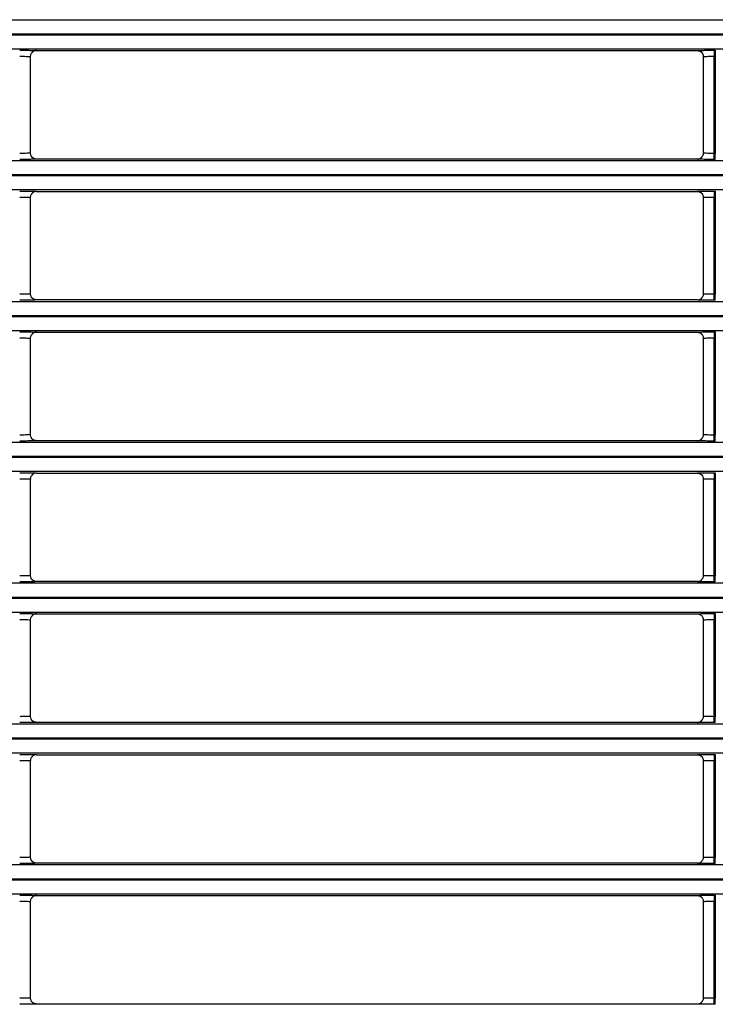
# Model space of a CAD drawing. Units: millimetres. Extents: x 0 to 3750, y 0 to 5000.
# Drawn here: x 1316 to 1374, y 3186 to 3268 of the extents above; entities that cross this region are included whole.
import ezdxf

# ---------------------------------------------------------------- set-up
doc = ezdxf.new("R2010")
doc.units = ezdxf.units.MM
doc.layers.add('Product', color=7, linetype='CONTINUOUS')

msp = doc.modelspace()

# ---------------------------------------------------------------- linework, layer by layer
at = {"layer": 'Product', "linetype": 'Continuous'}
for p, q in [((927.355, 3267.668), (1472.563, 3267.668)), ((1472.563, 3266.468), (927.355, 3266.468)), ((927.355, 3266.411), (1472.563, 3266.411)), ((1472.563, 3265.211), (927.355, 3265.211)), ((1316.908, 3256.546), (1316.908, 3264.594)), ((1317.408, 3265.093), (1372.51, 3265.093)), ((1373.009, 3264.594), (1373.009, 3256.546)), ((1373.909, 3265.118), (1373.909, 3264.618)), ((1373.909, 3265.118), (1374.008, 3265.118)), ((1373.909, 3256.522), (1373.909, 3264.618)), ((1373.909, 3264.618), (1374.008, 3264.618)), ((1374.008, 3265.118), (1374.008, 3264.618)), ((1374.008, 3264.618), (1374.008, 3256.522)), ((1374.008, 3256.522), (1373.909, 3256.522)), ((1373.909, 3256.022), (1373.909, 3256.522)), ((1374.008, 3256.022), (1374.008, 3256.522)), ((927.355, 3255.929), (1472.563, 3255.929)), ((1372.509, 3256.046), (1317.408, 3256.046)), ((1374.008, 3256.022), (1373.909, 3256.022)), ((1472.563, 3254.729), (927.355, 3254.729)), ((927.355, 3254.671), (1472.563, 3254.671)), ((1472.563, 3253.472), (927.355, 3253.472)), ((1317.408, 3253.354), (1372.51, 3253.354)), ((1373.909, 3253.379), (1373.909, 3252.879)), ((1373.909, 3253.379), (1374.008, 3253.379)), ((1374.008, 3253.379), (1374.008, 3252.879)), ((1316.908, 3244.807), (1316.908, 3252.854)), ((1373.009, 3252.854), (1373.009, 3244.807)), ((1373.909, 3244.782), (1373.909, 3252.879)), ((1373.909, 3252.879), (1374.008, 3252.879)), ((1374.008, 3252.879), (1374.008, 3244.782)), ((1374.008, 3244.782), (1373.909, 3244.782)), ((1373.909, 3244.283), (1373.909, 3244.782)), ((1374.008, 3244.283), (1374.008, 3244.782)), ((927.355, 3244.189), (1472.563, 3244.189)), ((1372.509, 3244.307), (1317.408, 3244.307)), ((1374.008, 3244.283), (1373.909, 3244.283)), ((1472.563, 3242.99), (927.355, 3242.99)), ((927.355, 3242.932), (1472.563, 3242.932)), ((1472.563, 3241.732), (927.355, 3241.732)), ((1317.408, 3241.615), (1372.51, 3241.615)), ((1373.909, 3241.639), (1373.909, 3241.139)), ((1373.909, 3241.639), (1374.008, 3241.639)), ((1374.008, 3241.639), (1374.008, 3241.139)), ((1316.908, 3233.068), (1316.908, 3241.115)), ((1373.009, 3241.115), (1373.009, 3233.068)), ((1373.909, 3233.043), (1373.909, 3241.139)), ((1373.909, 3241.139), (1374.008, 3241.139)), ((1374.008, 3241.139), (1374.008, 3233.043)), ((927.355, 3232.45), (1472.563, 3232.45)), ((1372.509, 3232.568), (1317.408, 3232.568)), ((1374.008, 3233.043), (1373.909, 3233.043)), ((1373.909, 3232.543), (1373.909, 3233.043)), ((1374.008, 3232.543), (1373.909, 3232.543)), ((1374.008, 3232.543), (1374.008, 3233.043)), ((1472.563, 3231.25), (927.355, 3231.25)), ((927.355, 3231.193), (1472.563, 3231.193)), ((1472.563, 3229.993), (927.355, 3229.993)), ((1316.908, 3221.328), (1316.908, 3229.376)), ((1317.408, 3229.875), (1372.51, 3229.875)), ((1373.009, 3229.376), (1373.009, 3221.328)), ((1373.909, 3229.9), (1373.909, 3229.4)), ((1373.909, 3229.9), (1374.008, 3229.9)), ((1373.909, 3221.304), (1373.909, 3229.4)), ((1373.909, 3229.4), (1374.008, 3229.4)), ((1374.008, 3229.9), (1374.008, 3229.4)), ((1374.008, 3229.4), (1374.008, 3221.304)), ((1374.008, 3221.304), (1373.909, 3221.304)), ((1373.909, 3220.804), (1373.909, 3221.304)), ((1374.008, 3220.804), (1374.008, 3221.304)), ((927.355, 3220.711), (1472.563, 3220.711)), ((1372.509, 3220.828), (1317.408, 3220.828)), ((1374.008, 3220.804), (1373.909, 3220.804)), ((1472.563, 3219.511), (927.355, 3219.511)), ((927.355, 3219.454), (1472.563, 3219.454)), ((1472.563, 3218.254), (927.355, 3218.254)), ((1316.908, 3209.589), (1316.908, 3217.636)), ((1317.408, 3218.136), (1372.51, 3218.136)), ((1373.009, 3217.636), (1373.009, 3209.589)), ((1373.909, 3218.161), (1373.909, 3217.661)), ((1373.909, 3218.161), (1374.008, 3218.161)), ((1373.909, 3209.565), (1373.909, 3217.661)), ((1373.909, 3217.661), (1374.008, 3217.661)), ((1374.008, 3218.161), (1374.008, 3217.661)), ((1374.008, 3217.661), (1374.008, 3209.565)), ((1374.008, 3209.565), (1373.909, 3209.565)), ((1373.909, 3209.065), (1373.909, 3209.565)), ((1374.008, 3209.065), (1374.008, 3209.565)), ((927.355, 3208.972), (1472.563, 3208.972)), ((1372.509, 3209.089), (1317.408, 3209.089)), ((1374.008, 3209.065), (1373.909, 3209.065)), ((1472.563, 3207.772), (927.355, 3207.772)), ((927.355, 3207.714), (1472.563, 3207.714)), ((1472.563, 3206.514), (927.355, 3206.514)), ((1317.408, 3206.397), (1372.51, 3206.397)), ((1373.909, 3206.421), (1373.909, 3205.921)), ((1373.909, 3206.421), (1374.008, 3206.421)), ((1374.008, 3206.421), (1374.008, 3205.921)), ((1316.908, 3197.85), (1316.908, 3205.897)), ((1373.009, 3205.897), (1373.009, 3197.85)), ((1373.909, 3197.825), (1373.909, 3205.921)), ((1373.909, 3205.921), (1374.008, 3205.921)), ((1374.008, 3205.921), (1374.008, 3197.825)), ((927.355, 3197.232), (1472.563, 3197.232)), ((1372.509, 3197.35), (1317.408, 3197.35)), ((1374.008, 3197.825), (1373.909, 3197.825)), ((1373.909, 3197.325), (1373.909, 3197.825)), ((1374.008, 3197.325), (1373.909, 3197.325)), ((1374.008, 3197.325), (1374.008, 3197.825)), ((1472.563, 3196.032), (927.355, 3196.032)), ((927.355, 3195.975), (1472.563, 3195.975)), ((1472.563, 3194.775), (927.355, 3194.775)), ((1317.408, 3194.658), (1372.51, 3194.658)), ((1373.909, 3194.682), (1373.909, 3194.182)), ((1373.909, 3194.682), (1374.008, 3194.682)), ((1374.008, 3194.682), (1374.008, 3194.182)), ((1316.908, 3186.11), (1316.908, 3194.158)), ((1373.009, 3194.158), (1373.009, 3186.11)), ((1373.909, 3186.086), (1373.909, 3194.182)), ((1373.909, 3194.182), (1374.008, 3194.182)), ((1374.008, 3194.182), (1374.008, 3186.086)), ((1372.509, 3185.611), (1317.408, 3185.611)), ((1374.008, 3186.086), (1373.909, 3186.086)), ((1373.909, 3185.586), (1373.909, 3186.086)), ((1374.008, 3185.586), (1374.008, 3186.086)), ((1374.008, 3185.586), (1373.909, 3185.586))]:
    msp.add_line(p, q, dxfattribs=at)
for points in [[(1317.408, 3265.093), (1317.392, 3265.093, 0.008334), (1317.376, 3265.092, 0.008026), (1317.36, 3265.091, 0.007948), (1317.343, 3265.089, 0.00818), (1317.327, 3265.087, 0.008292), (1317.31, 3265.084, 0.008371), (1317.294, 3265.08, 0.008427), (1317.277, 3265.076, 0.008536), (1317.261, 3265.071, 0.0086), (1317.244, 3265.066, 0.008691), (1317.227, 3265.06, 0.008743), (1317.211, 3265.053, 0.00882), (1317.195, 3265.046, 0.008873), (1317.179, 3265.038, 0.008957), (1317.163, 3265.029, 0.008974), (1317.147, 3265.02, 0.008976), (1317.132, 3265.01, 0.009081), (1317.117, 3265, 0.009301), (1317.102, 3264.989, 0.009067), (1317.088, 3264.977, 0.008511), (1317.074, 3264.965, 0.009372), (1317.06, 3264.953, 0.011131), (1317.047, 3264.939, 0.008523), (1317.035, 3264.926, 0.003107), (1317.024, 3264.914, 0.011866), (1317.011, 3264.898, 0.02036), (1316.993, 3264.871, 0.010054), (1316.971, 3264.837, 0.005346)], [(1372.51, 3265.093), (1372.526, 3265.093, -0.008357), (1372.542, 3265.092, -0.008046), (1372.558, 3265.091, -0.007968), (1372.574, 3265.089, -0.0082), (1372.591, 3265.087, -0.008313), (1372.607, 3265.084, -0.008392), (1372.624, 3265.08, -0.008448), (1372.641, 3265.076, -0.008557), (1372.657, 3265.071, -0.008621), (1372.674, 3265.066, -0.008712), (1372.69, 3265.059, -0.008763), (1372.707, 3265.053, -0.00884), (1372.723, 3265.045, -0.008893), (1372.739, 3265.037, -0.008976), (1372.755, 3265.029, -0.008993), (1372.771, 3265.02, -0.008994), (1372.786, 3265.01, -0.0091), (1372.801, 3264.999, -0.00932), (1372.816, 3264.988, -0.009085), (1372.831, 3264.977, -0.008528), (1372.844, 3264.965, -0.009389), (1372.858, 3264.952, -0.01115), (1372.871, 3264.938, -0.008538), (1372.884, 3264.925, -0.003115), (1372.894, 3264.913, -0.011885), (1372.907, 3264.897, -0.02039), (1372.925, 3264.871, -0.010071), (1372.947, 3264.836, -0.005356)], [(1317.408, 3256.046), (1317.392, 3256.047, -0.008359), (1317.376, 3256.047, -0.008049), (1317.359, 3256.049, -0.007971), (1317.343, 3256.051, -0.008204), (1317.327, 3256.053, -0.008317), (1317.31, 3256.056, -0.008397), (1317.293, 3256.06, -0.008453), (1317.277, 3256.064, -0.008563), (1317.26, 3256.069, -0.008627), (1317.243, 3256.074, -0.008718), (1317.227, 3256.08, -0.00877), (1317.21, 3256.087, -0.008847), (1317.194, 3256.094, -0.0089), (1317.178, 3256.102, -0.008984), (1317.162, 3256.111, -0.009001), (1317.146, 3256.12, -0.009002), (1317.131, 3256.13, -0.009108), (1317.116, 3256.14, -0.009328), (1317.101, 3256.151, -0.009093), (1317.087, 3256.163, -0.008535), (1317.073, 3256.175, -0.009397), (1317.059, 3256.188, -0.01116), (1317.046, 3256.201, -0.008545), (1317.034, 3256.214, -0.003118), (1317.023, 3256.227, -0.011894), (1317.011, 3256.243, -0.020405), (1316.993, 3256.269, -0.010077), (1316.971, 3256.304, -0.005359)], [(1372.509, 3256.046), (1372.525, 3256.047, 0.008334), (1372.541, 3256.047, 0.008026), (1372.558, 3256.049, 0.007948), (1372.574, 3256.051, 0.00818), (1372.59, 3256.053, 0.008292), (1372.607, 3256.056, 0.008372), (1372.623, 3256.06, 0.008428), (1372.64, 3256.064, 0.008538), (1372.657, 3256.069, 0.008602), (1372.673, 3256.074, 0.008693), (1372.69, 3256.08, 0.008745), (1372.706, 3256.087, 0.008822), (1372.723, 3256.094, 0.008875), (1372.739, 3256.102, 0.008959), (1372.755, 3256.111, 0.008976), (1372.77, 3256.12, 0.008978), (1372.786, 3256.13, 0.009084), (1372.801, 3256.14, 0.009304), (1372.815, 3256.151, 0.00907), (1372.83, 3256.163, 0.008514), (1372.844, 3256.174, 0.009375), (1372.857, 3256.187, 0.011135), (1372.87, 3256.201, 0.008526), (1372.883, 3256.214, 0.003108), (1372.894, 3256.226, 0.01187), (1372.906, 3256.242, 0.020367), (1372.924, 3256.268, 0.010058), (1372.946, 3256.303, 0.005348)], [(1317.408, 3253.354), (1317.392, 3253.354, 0.008329), (1317.376, 3253.353, 0.008021), (1317.36, 3253.352, 0.007943), (1317.343, 3253.35, 0.008175), (1317.327, 3253.347, 0.008287), (1317.31, 3253.344, 0.008367), (1317.294, 3253.341, 0.008423), (1317.277, 3253.337, 0.008532), (1317.261, 3253.332, 0.008597), (1317.244, 3253.326, 0.008688), (1317.227, 3253.32, 0.00874), (1317.211, 3253.314, 0.008817), (1317.195, 3253.306, 0.00887), (1317.179, 3253.298, 0.008955), (1317.163, 3253.29, 0.008972), (1317.147, 3253.281, 0.008974), (1317.132, 3253.271, 0.00908), (1317.117, 3253.26, 0.009301), (1317.102, 3253.249, 0.009067), (1317.088, 3253.238, 0.008512), (1317.074, 3253.226, 0.009373), (1317.06, 3253.213, 0.011133), (1317.047, 3253.2, 0.008525), (1317.035, 3253.187, 0.003108), (1317.024, 3253.175, 0.01187), (1317.011, 3253.158, 0.020367), (1316.993, 3253.132, 0.010059), (1316.971, 3253.098, 0.005349)], [(1372.51, 3253.354), (1372.526, 3253.354, -0.00836), (1372.542, 3253.353, -0.008049), (1372.558, 3253.352, -0.007971), (1372.574, 3253.35, -0.008204), (1372.591, 3253.347, -0.008316), (1372.607, 3253.344, -0.008396), (1372.624, 3253.341, -0.008451), (1372.641, 3253.336, -0.008561), (1372.657, 3253.332, -0.008624), (1372.674, 3253.326, -0.008715), (1372.69, 3253.32, -0.008767), (1372.707, 3253.313, -0.008843), (1372.723, 3253.306, -0.008896), (1372.739, 3253.298, -0.00898), (1372.755, 3253.289, -0.008996), (1372.771, 3253.28, -0.008998), (1372.786, 3253.27, -0.009103), (1372.801, 3253.26, -0.009323), (1372.816, 3253.249, -0.009087), (1372.831, 3253.237, -0.00853), (1372.844, 3253.225, -0.009391), (1372.858, 3253.213, -0.011153), (1372.871, 3253.199, -0.00854), (1372.884, 3253.186, -0.003116), (1372.894, 3253.174, -0.011887), (1372.907, 3253.157, -0.020392), (1372.925, 3253.131, -0.010071), (1372.947, 3253.096, -0.005356)], [(1317.408, 3244.307), (1317.392, 3244.307, -0.008356), (1317.376, 3244.308, -0.008046), (1317.359, 3244.309, -0.007968), (1317.343, 3244.311, -0.008201), (1317.327, 3244.314, -0.008313), (1317.31, 3244.317, -0.008394), (1317.293, 3244.32, -0.008449), (1317.277, 3244.325, -0.008559), (1317.26, 3244.329, -0.008623), (1317.243, 3244.335, -0.008714), (1317.227, 3244.341, -0.008766), (1317.21, 3244.348, -0.008843), (1317.194, 3244.355, -0.008896), (1317.178, 3244.363, -0.00898), (1317.162, 3244.372, -0.008997), (1317.146, 3244.381, -0.008999), (1317.131, 3244.391, -0.009105), (1317.116, 3244.401, -0.009325), (1317.101, 3244.412, -0.00909), (1317.087, 3244.424, -0.008533), (1317.073, 3244.436, -0.009395), (1317.059, 3244.448, -0.011157), (1317.046, 3244.462, -0.008544), (1317.034, 3244.475, -0.003117), (1317.023, 3244.487, -0.011892), (1317.011, 3244.504, -0.020402), (1316.993, 3244.53, -0.010077), (1316.971, 3244.565, -0.005359)], [(1372.509, 3244.307), (1372.525, 3244.307, 0.008331), (1372.541, 3244.308, 0.008023), (1372.558, 3244.309, 0.007945), (1372.574, 3244.311, 0.008177), (1372.59, 3244.314, 0.008289), (1372.607, 3244.317, 0.008369), (1372.623, 3244.32, 0.008425), (1372.64, 3244.324, 0.008534), (1372.657, 3244.329, 0.008598), (1372.673, 3244.335, 0.008689), (1372.69, 3244.341, 0.008741), (1372.706, 3244.347, 0.008818), (1372.723, 3244.355, 0.008871), (1372.739, 3244.363, 0.008956), (1372.755, 3244.371, 0.008973), (1372.77, 3244.381, 0.008975), (1372.786, 3244.39, 0.009081), (1372.801, 3244.401, 0.009301), (1372.815, 3244.412, 0.009067), (1372.83, 3244.423, 0.008512), (1372.844, 3244.435, 0.009372), (1372.857, 3244.448, 0.011132), (1372.87, 3244.461, 0.008524), (1372.883, 3244.474, 0.003108), (1372.894, 3244.486, 0.011868), (1372.906, 3244.503, 0.020364), (1372.924, 3244.529, 0.010057), (1372.946, 3244.564, 0.005348)], [(1317.408, 3241.615), (1317.392, 3241.615, 0.008327), (1317.376, 3241.614, 0.008019), (1317.36, 3241.612, 0.007941), (1317.343, 3241.611, 0.008173), (1317.327, 3241.608, 0.008284), (1317.31, 3241.605, 0.008364), (1317.294, 3241.602, 0.00842), (1317.277, 3241.597, 0.008529), (1317.261, 3241.593, 0.008593), (1317.244, 3241.587, 0.008684), (1317.227, 3241.581, 0.008735), (1317.211, 3241.574, 0.008812), (1317.195, 3241.567, 0.008865), (1317.179, 3241.559, 0.008949), (1317.163, 3241.551, 0.008967), (1317.147, 3241.541, 0.008969), (1317.132, 3241.532, 0.009074), (1317.117, 3241.521, 0.009295), (1317.102, 3241.51, 0.009061), (1317.088, 3241.499, 0.008506), (1317.074, 3241.487, 0.009367), (1317.06, 3241.474, 0.011126), (1317.047, 3241.461, 0.008519), (1317.035, 3241.447, 0.003106), (1317.024, 3241.435, 0.011862), (1317.011, 3241.419, 0.020355), (1316.993, 3241.393, 0.010053), (1316.971, 3241.358, 0.005346)], [(1372.51, 3241.615), (1372.526, 3241.615, -0.008358), (1372.542, 3241.614, -0.008048), (1372.558, 3241.612, -0.007969), (1372.574, 3241.611, -0.008202), (1372.591, 3241.608, -0.008313), (1372.607, 3241.605, -0.008393), (1372.624, 3241.602, -0.008448), (1372.641, 3241.597, -0.008557), (1372.657, 3241.592, -0.00862), (1372.674, 3241.587, -0.008711), (1372.69, 3241.581, -0.008762), (1372.707, 3241.574, -0.008838), (1372.723, 3241.567, -0.008891), (1372.739, 3241.559, -0.008974), (1372.755, 3241.55, -0.008991), (1372.771, 3241.541, -0.008992), (1372.786, 3241.531, -0.009097), (1372.801, 3241.521, -0.009316), (1372.816, 3241.51, -0.009081), (1372.831, 3241.498, -0.008525), (1372.844, 3241.486, -0.009385), (1372.858, 3241.473, -0.011145), (1372.871, 3241.46, -0.008535), (1372.884, 3241.447, -0.003114), (1372.894, 3241.434, -0.011879), (1372.907, 3241.418, -0.02038), (1372.925, 3241.392, -0.010066), (1372.947, 3241.357, -0.005353)], [(1317.408, 3232.568), (1317.392, 3232.568, -0.008361), (1317.376, 3232.569, -0.008051), (1317.359, 3232.57, -0.007973), (1317.343, 3232.572, -0.008206), (1317.327, 3232.574, -0.008318), (1317.31, 3232.577, -0.008398), (1317.293, 3232.581, -0.008454), (1317.277, 3232.585, -0.008563), (1317.26, 3232.59, -0.008627), (1317.243, 3232.596, -0.008718), (1317.227, 3232.602, -0.008769), (1317.21, 3232.608, -0.008846), (1317.194, 3232.616, -0.008899), (1317.178, 3232.624, -0.008982), (1317.162, 3232.632, -0.008999), (1317.146, 3232.642, -0.009), (1317.131, 3232.651, -0.009105), (1317.116, 3232.662, -0.009325), (1317.101, 3232.673, -0.00909), (1317.087, 3232.684, -0.008532), (1317.073, 3232.696, -0.009394), (1317.059, 3232.709, -0.011155), (1317.046, 3232.723, -0.008542), (1317.034, 3232.736, -0.003117), (1317.023, 3232.748, -0.011889), (1317.011, 3232.764, -0.020395), (1316.993, 3232.791, -0.010072), (1316.971, 3232.826, -0.005356)], [(1372.509, 3232.568), (1372.525, 3232.568, 0.008328), (1372.541, 3232.569, 0.00802), (1372.558, 3232.57, 0.007942), (1372.574, 3232.572, 0.008174), (1372.59, 3232.574, 0.008286), (1372.607, 3232.577, 0.008365), (1372.623, 3232.581, 0.008421), (1372.64, 3232.585, 0.008531), (1372.657, 3232.59, 0.008595), (1372.673, 3232.595, 0.008686), (1372.69, 3232.601, 0.008737), (1372.706, 3232.608, 0.008815), (1372.723, 3232.615, 0.008868), (1372.739, 3232.623, 0.008952), (1372.755, 3232.632, 0.008969), (1372.77, 3232.641, 0.008972), (1372.786, 3232.651, 0.009078), (1372.801, 3232.661, 0.009298), (1372.815, 3232.672, 0.009064), (1372.83, 3232.684, 0.008509), (1372.844, 3232.696, 0.00937), (1372.857, 3232.708, 0.01113), (1372.87, 3232.722, 0.008522), (1372.883, 3232.735, 0.003107), (1372.894, 3232.747, 0.011866), (1372.906, 3232.763, 0.020362), (1372.924, 3232.79, 0.010056), (1372.946, 3232.824, 0.005347)], [(1317.408, 3229.875), (1317.392, 3229.875, 0.00833), (1317.376, 3229.874, 0.008022), (1317.36, 3229.873, 0.007944), (1317.343, 3229.871, 0.008176), (1317.327, 3229.869, 0.008288), (1317.31, 3229.866, 0.008368), (1317.294, 3229.862, 0.008423), (1317.277, 3229.858, 0.008532), (1317.261, 3229.853, 0.008596), (1317.244, 3229.848, 0.008687), (1317.227, 3229.842, 0.008739), (1317.211, 3229.835, 0.008816), (1317.195, 3229.828, 0.008869), (1317.179, 3229.82, 0.008953), (1317.163, 3229.811, 0.00897), (1317.147, 3229.802, 0.008972), (1317.132, 3229.792, 0.009078), (1317.117, 3229.782, 0.009298), (1317.102, 3229.771, 0.009064), (1317.088, 3229.759, 0.008509), (1317.074, 3229.747, 0.009369), (1317.06, 3229.735, 0.011128), (1317.047, 3229.721, 0.008521), (1317.035, 3229.708, 0.003107), (1317.024, 3229.696, 0.011864), (1317.011, 3229.68, 0.020357), (1316.993, 3229.654, 0.010054), (1316.971, 3229.619, 0.005346)], [(1372.51, 3229.875), (1372.526, 3229.875, -0.008361), (1372.542, 3229.874, -0.008051), (1372.558, 3229.873, -0.007972), (1372.574, 3229.871, -0.008205), (1372.591, 3229.869, -0.008317), (1372.607, 3229.866, -0.008396), (1372.624, 3229.862, -0.008452), (1372.641, 3229.858, -0.008561), (1372.657, 3229.853, -0.008624), (1372.674, 3229.848, -0.008715), (1372.69, 3229.842, -0.008766), (1372.707, 3229.835, -0.008842), (1372.723, 3229.827, -0.008895), (1372.739, 3229.819, -0.008978), (1372.755, 3229.811, -0.008994), (1372.771, 3229.802, -0.008995), (1372.786, 3229.792, -0.0091), (1372.801, 3229.781, -0.009319), (1372.816, 3229.77, -0.009084), (1372.831, 3229.759, -0.008527), (1372.844, 3229.747, -0.009388), (1372.858, 3229.734, -0.011148), (1372.871, 3229.72, -0.008536), (1372.884, 3229.707, -0.003115), (1372.894, 3229.695, -0.011881), (1372.907, 3229.679, -0.020382), (1372.925, 3229.653, -0.010066), (1372.947, 3229.618, -0.005353)], [(1317.408, 3220.828), (1317.392, 3220.829, -0.008358), (1317.376, 3220.829, -0.008048), (1317.359, 3220.831, -0.00797), (1317.343, 3220.833, -0.008203), (1317.327, 3220.835, -0.008315), (1317.31, 3220.838, -0.008395), (1317.293, 3220.842, -0.00845), (1317.277, 3220.846, -0.008559), (1317.26, 3220.851, -0.008623), (1317.243, 3220.856, -0.008714), (1317.227, 3220.862, -0.008766), (1317.21, 3220.869, -0.008842), (1317.194, 3220.876, -0.008895), (1317.178, 3220.884, -0.008979), (1317.162, 3220.893, -0.008996), (1317.146, 3220.902, -0.008997), (1317.131, 3220.912, -0.009102), (1317.116, 3220.923, -0.009322), (1317.101, 3220.934, -0.009087), (1317.087, 3220.945, -0.00853), (1317.073, 3220.957, -0.009391), (1317.059, 3220.97, -0.011153), (1317.046, 3220.984, -0.00854), (1317.034, 3220.997, -0.003116), (1317.023, 3221.009, -0.011887), (1317.011, 3221.025, -0.020393), (1316.993, 3221.051, -0.010072), (1316.971, 3221.086, -0.005356)], [(1372.509, 3220.828), (1372.525, 3220.829, 0.008325), (1372.541, 3220.829, 0.008017), (1372.558, 3220.831, 0.007939), (1372.574, 3220.833, 0.008171), (1372.59, 3220.835, 0.008282), (1372.607, 3220.838, 0.008362), (1372.623, 3220.842, 0.008418), (1372.64, 3220.846, 0.008527), (1372.657, 3220.851, 0.008591), (1372.673, 3220.856, 0.008682), (1372.69, 3220.862, 0.008734), (1372.706, 3220.869, 0.008811), (1372.723, 3220.876, 0.008864), (1372.739, 3220.884, 0.008949), (1372.755, 3220.893, 0.008966), (1372.77, 3220.902, 0.008968), (1372.786, 3220.912, 0.009074), (1372.801, 3220.922, 0.009295), (1372.815, 3220.933, 0.009062), (1372.83, 3220.945, 0.008507), (1372.844, 3220.956, 0.009367), (1372.857, 3220.969, 0.011127), (1372.87, 3220.983, 0.008521), (1372.883, 3220.996, 0.003107), (1372.894, 3221.008, 0.011864), (1372.906, 3221.024, 0.02036), (1372.924, 3221.05, 0.010056), (1372.946, 3221.085, 0.005347)], [(1317.408, 3218.136), (1317.392, 3218.136, 0.008333), (1317.376, 3218.135, 0.008025), (1317.36, 3218.134, 0.007947), (1317.343, 3218.132, 0.008179), (1317.327, 3218.13, 0.008291), (1317.31, 3218.127, 0.008371), (1317.294, 3218.123, 0.008427), (1317.277, 3218.119, 0.008536), (1317.261, 3218.114, 0.0086), (1317.244, 3218.108, 0.008691), (1317.227, 3218.102, 0.008742), (1317.211, 3218.096, 0.008819), (1317.195, 3218.088, 0.008872), (1317.179, 3218.08, 0.008956), (1317.163, 3218.072, 0.008973), (1317.147, 3218.063, 0.008975), (1317.132, 3218.053, 0.009081), (1317.117, 3218.043, 0.009301), (1317.102, 3218.032, 0.009067), (1317.088, 3218.02, 0.008511), (1317.074, 3218.008, 0.009371), (1317.06, 3217.995, 0.011131), (1317.047, 3217.982, 0.008523), (1317.035, 3217.969, 0.003107), (1317.024, 3217.957, 0.011866), (1317.011, 3217.94, 0.02036), (1316.993, 3217.914, 0.010054), (1316.971, 3217.879, 0.005346)], [(1372.51, 3218.136), (1372.526, 3218.136, -0.008356), (1372.542, 3218.135, -0.008046), (1372.558, 3218.134, -0.007967), (1372.574, 3218.132, -0.0082), (1372.591, 3218.129, -0.008312), (1372.607, 3218.126, -0.008392), (1372.624, 3218.123, -0.008447), (1372.641, 3218.119, -0.008557), (1372.657, 3218.114, -0.00862), (1372.674, 3218.108, -0.008711), (1372.69, 3218.102, -0.008763), (1372.707, 3218.096, -0.008839), (1372.723, 3218.088, -0.008892), (1372.739, 3218.08, -0.008976), (1372.755, 3218.072, -0.008993), (1372.771, 3218.062, -0.008994), (1372.786, 3218.053, -0.009099), (1372.801, 3218.042, -0.009319), (1372.816, 3218.031, -0.009084), (1372.831, 3218.02, -0.008528), (1372.844, 3218.008, -0.009389), (1372.858, 3217.995, -0.01115), (1372.871, 3217.981, -0.008538), (1372.884, 3217.968, -0.003115), (1372.894, 3217.956, -0.011884), (1372.907, 3217.94, -0.02039), (1372.925, 3217.913, -0.010071), (1372.947, 3217.878, -0.005355)], [(1317.408, 3209.089), (1317.392, 3209.09, -0.00836), (1317.376, 3209.09, -0.00805), (1317.359, 3209.092, -0.007971), (1317.343, 3209.093, -0.008205), (1317.327, 3209.096, -0.008317), (1317.31, 3209.099, -0.008397), (1317.293, 3209.103, -0.008453), (1317.277, 3209.107, -0.008563), (1317.26, 3209.112, -0.008627), (1317.243, 3209.117, -0.008718), (1317.227, 3209.123, -0.00877), (1317.21, 3209.13, -0.008847), (1317.194, 3209.137, -0.0089), (1317.178, 3209.145, -0.008984), (1317.162, 3209.154, -0.009001), (1317.146, 3209.163, -0.009003), (1317.131, 3209.173, -0.009108), (1317.116, 3209.183, -0.009328), (1317.101, 3209.194, -0.009093), (1317.087, 3209.206, -0.008536), (1317.073, 3209.218, -0.009397), (1317.059, 3209.231, -0.01116), (1317.046, 3209.244, -0.008546), (1317.034, 3209.257, -0.003118), (1317.023, 3209.269, -0.011894), (1317.011, 3209.286, -0.020405), (1316.993, 3209.312, -0.010078), (1316.971, 3209.347, -0.005359)], [(1372.509, 3209.089), (1372.525, 3209.09, 0.008334), (1372.541, 3209.09, 0.008026), (1372.558, 3209.092, 0.007948), (1372.574, 3209.093, 0.008181), (1372.59, 3209.096, 0.008293), (1372.607, 3209.099, 0.008373), (1372.623, 3209.102, 0.008429), (1372.64, 3209.107, 0.008538), (1372.657, 3209.111, 0.008602), (1372.673, 3209.117, 0.008693), (1372.69, 3209.123, 0.008745), (1372.706, 3209.13, 0.008822), (1372.723, 3209.137, 0.008875), (1372.739, 3209.145, 0.008959), (1372.755, 3209.153, 0.008977), (1372.77, 3209.163, 0.008979), (1372.786, 3209.172, 0.009084), (1372.801, 3209.183, 0.009304), (1372.815, 3209.194, 0.00907), (1372.83, 3209.205, 0.008514), (1372.844, 3209.217, 0.009375), (1372.857, 3209.23, 0.011135), (1372.87, 3209.244, 0.008526), (1372.883, 3209.257, 0.003108), (1372.894, 3209.269, 0.01187), (1372.906, 3209.285, 0.020367), (1372.924, 3209.311, 0.010058), (1372.946, 3209.346, 0.005348)], [(1317.408, 3206.397), (1317.392, 3206.396, 0.008337), (1317.376, 3206.396, 0.008028), (1317.36, 3206.394, 0.00795), (1317.343, 3206.393, 0.008182), (1317.327, 3206.39, 0.008294), (1317.31, 3206.387, 0.008374), (1317.294, 3206.384, 0.00843), (1317.277, 3206.379, 0.008539), (1317.261, 3206.375, 0.008603), (1317.244, 3206.369, 0.008694), (1317.227, 3206.363, 0.008746), (1317.211, 3206.356, 0.008823), (1317.195, 3206.349, 0.008876), (1317.179, 3206.341, 0.00896), (1317.163, 3206.333, 0.008977), (1317.147, 3206.323, 0.008978), (1317.132, 3206.314, 0.009084), (1317.117, 3206.303, 0.009304), (1317.102, 3206.292, 0.009069), (1317.088, 3206.281, 0.008513), (1317.074, 3206.269, 0.009374), (1317.06, 3206.256, 0.011134), (1317.047, 3206.242, 0.008524), (1317.035, 3206.229, 0.003108), (1317.024, 3206.217, 0.011868), (1317.011, 3206.201, 0.020362), (1316.993, 3206.175, 0.010055), (1316.971, 3206.14, 0.005346)], [(1372.51, 3206.397), (1372.526, 3206.396, -0.008359), (1372.542, 3206.396, -0.008049), (1372.558, 3206.394, -0.00797), (1372.574, 3206.393, -0.008203), (1372.591, 3206.39, -0.008315), (1372.607, 3206.387, -0.008395), (1372.624, 3206.384, -0.008451), (1372.641, 3206.379, -0.00856), (1372.657, 3206.374, -0.008624), (1372.674, 3206.369, -0.008715), (1372.69, 3206.363, -0.008766), (1372.707, 3206.356, -0.008843), (1372.723, 3206.349, -0.008896), (1372.739, 3206.341, -0.008979), (1372.755, 3206.332, -0.008996), (1372.771, 3206.323, -0.008997), (1372.786, 3206.313, -0.009102), (1372.801, 3206.303, -0.009322), (1372.816, 3206.292, -0.009087), (1372.831, 3206.28, -0.00853), (1372.844, 3206.268, -0.009391), (1372.858, 3206.255, -0.011153), (1372.871, 3206.242, -0.00854), (1372.884, 3206.229, -0.003116), (1372.894, 3206.217, -0.011887), (1372.907, 3206.2, -0.020392), (1372.925, 3206.174, -0.010071), (1372.947, 3206.139, -0.005356)], [(1317.408, 3197.35), (1317.392, 3197.35, -0.008356), (1317.376, 3197.351, -0.008047), (1317.359, 3197.352, -0.007968), (1317.343, 3197.354, -0.008201), (1317.327, 3197.357, -0.008314), (1317.31, 3197.36, -0.008394), (1317.293, 3197.363, -0.00845), (1317.277, 3197.367, -0.00856), (1317.26, 3197.372, -0.008624), (1317.243, 3197.378, -0.008715), (1317.227, 3197.384, -0.008767), (1317.21, 3197.39, -0.008844), (1317.194, 3197.398, -0.008897), (1317.178, 3197.406, -0.008981), (1317.162, 3197.414, -0.008998), (1317.146, 3197.424, -0.008999), (1317.131, 3197.433, -0.009105), (1317.116, 3197.444, -0.009325), (1317.101, 3197.455, -0.00909), (1317.087, 3197.466, -0.008533), (1317.073, 3197.478, -0.009395), (1317.059, 3197.491, -0.011157), (1317.046, 3197.505, -0.008544), (1317.034, 3197.518, -0.003117), (1317.023, 3197.53, -0.011892), (1317.011, 3197.546, -0.020403), (1316.993, 3197.573, -0.010077), (1316.971, 3197.608, -0.005359)], [(1372.509, 3197.35), (1372.525, 3197.35, 0.008331), (1372.541, 3197.351, 0.008023), (1372.558, 3197.352, 0.007945), (1372.574, 3197.354, 0.008177), (1372.59, 3197.357, 0.008289), (1372.607, 3197.36, 0.008369), (1372.623, 3197.363, 0.008425), (1372.64, 3197.367, 0.008534), (1372.657, 3197.372, 0.008599), (1372.673, 3197.378, 0.00869), (1372.69, 3197.384, 0.008741), (1372.706, 3197.39, 0.008819), (1372.723, 3197.398, 0.008872), (1372.739, 3197.406, 0.008956), (1372.755, 3197.414, 0.008973), (1372.77, 3197.423, 0.008975), (1372.786, 3197.433, 0.009081), (1372.801, 3197.443, 0.009301), (1372.815, 3197.454, 0.009067), (1372.83, 3197.466, 0.008512), (1372.844, 3197.478, 0.009373), (1372.857, 3197.491, 0.011133), (1372.87, 3197.504, 0.008524), (1372.883, 3197.517, 0.003108), (1372.894, 3197.529, 0.011868), (1372.906, 3197.546, 0.020365), (1372.924, 3197.572, 0.010057), (1372.946, 3197.607, 0.005348)], [(1317.408, 3194.658), (1317.392, 3194.657, 0.008327), (1317.376, 3194.657, 0.008019), (1317.36, 3194.655, 0.007941), (1317.343, 3194.653, 0.008172), (1317.327, 3194.651, 0.008284), (1317.31, 3194.648, 0.008364), (1317.294, 3194.644, 0.008419), (1317.277, 3194.64, 0.008528), (1317.261, 3194.635, 0.008592), (1317.244, 3194.63, 0.008683), (1317.227, 3194.624, 0.008735), (1317.211, 3194.617, 0.008812), (1317.195, 3194.61, 0.008865), (1317.179, 3194.602, 0.008949), (1317.163, 3194.593, 0.008966), (1317.147, 3194.584, 0.008968), (1317.132, 3194.574, 0.009074), (1317.117, 3194.564, 0.009294), (1317.102, 3194.553, 0.009061), (1317.088, 3194.542, 0.008506), (1317.074, 3194.53, 0.009366), (1317.06, 3194.517, 0.011125), (1317.047, 3194.503, 0.008519), (1317.035, 3194.49, 0.003106), (1317.024, 3194.478, 0.011862), (1317.011, 3194.462, 0.020355), (1316.993, 3194.436, 0.010053), (1316.971, 3194.401, 0.005346)], [(1372.51, 3194.658), (1372.526, 3194.657, -0.008358), (1372.542, 3194.657, -0.008048), (1372.558, 3194.655, -0.007969), (1372.574, 3194.653, -0.008201), (1372.591, 3194.651, -0.008313), (1372.607, 3194.648, -0.008392), (1372.624, 3194.644, -0.008448), (1372.641, 3194.64, -0.008557), (1372.657, 3194.635, -0.00862), (1372.674, 3194.63, -0.008711), (1372.69, 3194.624, -0.008762), (1372.707, 3194.617, -0.008838), (1372.723, 3194.61, -0.008891), (1372.739, 3194.602, -0.008974), (1372.755, 3194.593, -0.00899), (1372.771, 3194.584, -0.008992), (1372.786, 3194.574, -0.009097), (1372.801, 3194.564, -0.009316), (1372.816, 3194.552, -0.009081), (1372.831, 3194.541, -0.008524), (1372.844, 3194.529, -0.009385), (1372.858, 3194.516, -0.011145), (1372.871, 3194.503, -0.008534), (1372.884, 3194.489, -0.003114), (1372.894, 3194.477, -0.011879), (1372.907, 3194.461, -0.02038), (1372.925, 3194.435, -0.010066), (1372.947, 3194.4, -0.005353)], [(1317.408, 3185.611), (1317.392, 3185.611, -0.008362), (1317.376, 3185.612, -0.008052), (1317.359, 3185.613, -0.007973), (1317.343, 3185.615, -0.008206), (1317.327, 3185.617, -0.008318), (1317.31, 3185.62, -0.008398), (1317.293, 3185.624, -0.008454), (1317.277, 3185.628, -0.008563), (1317.26, 3185.633, -0.008627), (1317.243, 3185.638, -0.008718), (1317.227, 3185.644, -0.00877), (1317.21, 3185.651, -0.008846), (1317.194, 3185.659, -0.008899), (1317.178, 3185.667, -0.008983), (1317.162, 3185.675, -0.008999), (1317.146, 3185.684, -0.009001), (1317.131, 3185.694, -0.009106), (1317.116, 3185.705, -0.009325), (1317.101, 3185.716, -0.00909), (1317.087, 3185.727, -0.008533), (1317.073, 3185.739, -0.009394), (1317.059, 3185.752, -0.011156), (1317.046, 3185.766, -0.008542), (1317.034, 3185.779, -0.003117), (1317.023, 3185.791, -0.011889), (1317.011, 3185.807, -0.020395), (1316.993, 3185.833, -0.010073), (1316.971, 3185.868, -0.005356)], [(1372.509, 3185.611), (1372.525, 3185.611, 0.008328), (1372.541, 3185.612, 0.00802), (1372.558, 3185.613, 0.007942), (1372.574, 3185.615, 0.008174), (1372.59, 3185.617, 0.008286), (1372.607, 3185.62, 0.008366), (1372.623, 3185.624, 0.008422), (1372.64, 3185.628, 0.008531), (1372.657, 3185.633, 0.008595), (1372.673, 3185.638, 0.008686), (1372.69, 3185.644, 0.008738), (1372.706, 3185.651, 0.008815), (1372.723, 3185.658, 0.008868), (1372.739, 3185.666, 0.008953), (1372.755, 3185.675, 0.00897), (1372.77, 3185.684, 0.008972), (1372.786, 3185.694, 0.009078), (1372.801, 3185.704, 0.009298), (1372.815, 3185.715, 0.009065), (1372.83, 3185.727, 0.008509), (1372.844, 3185.739, 0.00937), (1372.857, 3185.751, 0.01113), (1372.87, 3185.765, 0.008522), (1372.883, 3185.778, 0.003107), (1372.894, 3185.79, 0.011866), (1372.906, 3185.806, 0.020362), (1372.924, 3185.832, 0.010056), (1372.946, 3185.867, 0.005347)]]:
    msp.add_lwpolyline(points, format="xyb", dxfattribs=at)
for points, knots in [([(1316.008, 3265.118), (1316.219, 3265.118), (1316.606, 3265.116), (1317.084, 3265.11), (1317.355, 3265.102), (1317.409, 3265.096), (1317.408, 3265.093)], [2, 2, 2, 2, 2.805626, 3.478798, 4.238006, 4.807469, 4.807469, 4.807469, 4.807469]), ([(1316.008, 3264.618), (1316.144, 3264.618), (1316.392, 3264.616), (1316.7, 3264.61), (1316.873, 3264.602), (1316.908, 3264.596), (1316.908, 3264.594)], [2, 2, 2, 2, 2.805626, 3.478798, 4.238006, 4.798582, 4.798582, 4.798582, 4.798582]), ([(1372.51, 3265.093), (1372.508, 3265.097), (1372.595, 3265.104), (1372.92, 3265.111), (1373.363, 3265.117), (1373.711, 3265.118), (1373.909, 3265.118)], [2.022222, 2.022222, 2.022222, 2.022222, 2.828065, 3.50133, 4.070659, 4.82969, 4.82969, 4.82969, 4.82969]), ([(1373.009, 3264.594), (1373.009, 3264.597), (1373.066, 3264.604), (1373.274, 3264.612), (1373.558, 3264.617), (1373.782, 3264.618), (1373.909, 3264.618)], [2.031109, 2.031109, 2.031109, 2.031109, 2.828065, 3.50133, 4.070659, 4.82969, 4.82969, 4.82969, 4.82969]), ([(1316.908, 3256.546), (1316.908, 3256.543), (1316.852, 3256.536), (1316.644, 3256.528), (1316.359, 3256.523), (1316.136, 3256.522), (1316.008, 3256.522)], [2.031109, 2.031109, 2.031109, 2.031109, 2.828065, 3.50133, 4.070659, 4.82969, 4.82969, 4.82969, 4.82969]), ([(1373.909, 3256.522), (1373.774, 3256.522), (1373.525, 3256.523), (1373.217, 3256.53), (1373.045, 3256.538), (1373.009, 3256.544), (1373.009, 3256.546)], [2, 2, 2, 2, 2.805626, 3.478798, 4.238006, 4.798582, 4.798582, 4.798582, 4.798582]), ([(1317.408, 3256.046), (1317.409, 3256.043), (1317.322, 3256.036), (1316.997, 3256.028), (1316.555, 3256.023), (1316.207, 3256.022), (1316.008, 3256.022)], [2.022222, 2.022222, 2.022222, 2.022222, 2.828065, 3.50133, 4.070659, 4.82969, 4.82969, 4.82969, 4.82969]), ([(1373.909, 3256.022), (1373.698, 3256.022), (1373.311, 3256.023), (1372.833, 3256.03), (1372.563, 3256.038), (1372.509, 3256.044), (1372.509, 3256.046)], [2, 2, 2, 2, 2.805626, 3.478798, 4.238006, 4.807469, 4.807469, 4.807469, 4.807469]), ([(1316.008, 3253.379), (1316.219, 3253.379), (1316.606, 3253.377), (1317.084, 3253.371), (1317.355, 3253.363), (1317.409, 3253.357), (1317.408, 3253.354)], [2, 2, 2, 2, 2.805626, 3.478798, 4.238006, 4.807469, 4.807469, 4.807469, 4.807469]), ([(1372.51, 3253.354), (1372.508, 3253.358), (1372.595, 3253.365), (1372.92, 3253.372), (1373.363, 3253.377), (1373.711, 3253.379), (1373.909, 3253.379)], [2.022222, 2.022222, 2.022222, 2.022222, 2.828065, 3.50133, 4.070659, 4.82969, 4.82969, 4.82969, 4.82969]), ([(1316.008, 3252.879), (1316.144, 3252.879), (1316.392, 3252.877), (1316.7, 3252.871), (1316.873, 3252.863), (1316.908, 3252.857), (1316.908, 3252.854)], [2, 2, 2, 2, 2.805626, 3.478798, 4.238006, 4.798582, 4.798582, 4.798582, 4.798582]), ([(1373.009, 3252.854), (1373.009, 3252.858), (1373.066, 3252.865), (1373.274, 3252.872), (1373.558, 3252.877), (1373.782, 3252.879), (1373.909, 3252.879)], [2.031109, 2.031109, 2.031109, 2.031109, 2.828065, 3.50133, 4.070659, 4.82969, 4.82969, 4.82969, 4.82969]), ([(1316.908, 3244.807), (1316.908, 3244.803), (1316.852, 3244.797), (1316.644, 3244.789), (1316.359, 3244.784), (1316.136, 3244.782), (1316.008, 3244.782)], [2.031109, 2.031109, 2.031109, 2.031109, 2.828065, 3.50133, 4.070659, 4.82969, 4.82969, 4.82969, 4.82969]), ([(1373.909, 3244.782), (1373.774, 3244.782), (1373.525, 3244.784), (1373.217, 3244.79), (1373.045, 3244.798), (1373.009, 3244.804), (1373.009, 3244.807)], [2, 2, 2, 2, 2.805626, 3.478798, 4.238006, 4.798582, 4.798582, 4.798582, 4.798582]), ([(1317.408, 3244.307), (1317.409, 3244.303), (1317.322, 3244.297), (1316.997, 3244.289), (1316.555, 3244.284), (1316.207, 3244.283), (1316.008, 3244.283)], [2.022222, 2.022222, 2.022222, 2.022222, 2.828065, 3.50133, 4.070659, 4.82969, 4.82969, 4.82969, 4.82969]), ([(1373.909, 3244.283), (1373.698, 3244.283), (1373.311, 3244.284), (1372.833, 3244.29), (1372.563, 3244.298), (1372.509, 3244.304), (1372.509, 3244.307)], [2, 2, 2, 2, 2.805626, 3.478798, 4.238006, 4.807469, 4.807469, 4.807469, 4.807469]), ([(1316.008, 3241.639), (1316.219, 3241.639), (1316.606, 3241.638), (1317.084, 3241.632), (1317.355, 3241.623), (1317.409, 3241.617), (1317.408, 3241.615)], [2, 2, 2, 2, 2.805626, 3.478798, 4.238006, 4.807469, 4.807469, 4.807469, 4.807469]), ([(1372.51, 3241.615), (1372.508, 3241.618), (1372.595, 3241.625), (1372.92, 3241.633), (1373.363, 3241.638), (1373.711, 3241.639), (1373.909, 3241.639)], [2.022222, 2.022222, 2.022222, 2.022222, 2.828065, 3.50133, 4.070659, 4.82969, 4.82969, 4.82969, 4.82969]), ([(1316.008, 3241.139), (1316.144, 3241.139), (1316.392, 3241.138), (1316.7, 3241.132), (1316.873, 3241.124), (1316.908, 3241.118), (1316.908, 3241.115)], [2, 2, 2, 2, 2.805626, 3.478798, 4.238006, 4.798582, 4.798582, 4.798582, 4.798582]), ([(1373.009, 3241.115), (1373.009, 3241.119), (1373.066, 3241.125), (1373.274, 3241.133), (1373.558, 3241.138), (1373.782, 3241.139), (1373.909, 3241.139)], [2.031109, 2.031109, 2.031109, 2.031109, 2.828065, 3.50133, 4.070659, 4.82969, 4.82969, 4.82969, 4.82969]), ([(1316.908, 3233.068), (1316.908, 3233.064), (1316.852, 3233.057), (1316.644, 3233.05), (1316.359, 3233.044), (1316.136, 3233.043), (1316.008, 3233.043)], [2.031109, 2.031109, 2.031109, 2.031109, 2.828065, 3.50133, 4.070659, 4.82969, 4.82969, 4.82969, 4.82969]), ([(1317.408, 3232.568), (1317.409, 3232.564), (1317.322, 3232.557), (1316.997, 3232.55), (1316.555, 3232.545), (1316.207, 3232.543), (1316.008, 3232.543)], [2.022222, 2.022222, 2.022222, 2.022222, 2.828065, 3.50133, 4.070659, 4.82969, 4.82969, 4.82969, 4.82969]), ([(1373.909, 3232.543), (1373.698, 3232.543), (1373.311, 3232.545), (1372.833, 3232.551), (1372.563, 3232.559), (1372.509, 3232.565), (1372.509, 3232.568)], [2, 2, 2, 2, 2.805626, 3.478798, 4.238006, 4.807469, 4.807469, 4.807469, 4.807469]), ([(1373.909, 3233.043), (1373.774, 3233.043), (1373.525, 3233.045), (1373.217, 3233.051), (1373.045, 3233.059), (1373.009, 3233.065), (1373.009, 3233.068)], [2, 2, 2, 2, 2.805626, 3.478798, 4.238006, 4.798582, 4.798582, 4.798582, 4.798582]), ([(1316.008, 3229.9), (1316.219, 3229.9), (1316.606, 3229.898), (1317.084, 3229.892), (1317.355, 3229.884), (1317.409, 3229.878), (1317.408, 3229.875)], [2, 2, 2, 2, 2.805626, 3.478798, 4.238006, 4.807469, 4.807469, 4.807469, 4.807469]), ([(1316.008, 3229.4), (1316.144, 3229.4), (1316.392, 3229.399), (1316.7, 3229.392), (1316.873, 3229.384), (1316.908, 3229.378), (1316.908, 3229.376)], [2, 2, 2, 2, 2.805626, 3.478798, 4.238006, 4.798582, 4.798582, 4.798582, 4.798582]), ([(1372.51, 3229.875), (1372.508, 3229.879), (1372.595, 3229.886), (1372.92, 3229.894), (1373.363, 3229.899), (1373.711, 3229.9), (1373.909, 3229.9)], [2.022222, 2.022222, 2.022222, 2.022222, 2.828065, 3.50133, 4.070659, 4.82969, 4.82969, 4.82969, 4.82969]), ([(1373.009, 3229.376), (1373.009, 3229.379), (1373.066, 3229.386), (1373.274, 3229.394), (1373.558, 3229.399), (1373.782, 3229.4), (1373.909, 3229.4)], [2.031109, 2.031109, 2.031109, 2.031109, 2.828065, 3.50133, 4.070659, 4.82969, 4.82969, 4.82969, 4.82969]), ([(1316.908, 3221.328), (1316.908, 3221.325), (1316.852, 3221.318), (1316.644, 3221.31), (1316.359, 3221.305), (1316.136, 3221.304), (1316.008, 3221.304)], [2.031109, 2.031109, 2.031109, 2.031109, 2.828065, 3.50133, 4.070659, 4.82969, 4.82969, 4.82969, 4.82969]), ([(1373.909, 3221.304), (1373.774, 3221.304), (1373.525, 3221.305), (1373.217, 3221.312), (1373.045, 3221.32), (1373.009, 3221.326), (1373.009, 3221.328)], [2, 2, 2, 2, 2.805626, 3.478798, 4.238006, 4.798582, 4.798582, 4.798582, 4.798582]), ([(1317.408, 3220.828), (1317.409, 3220.825), (1317.322, 3220.818), (1316.997, 3220.81), (1316.555, 3220.805), (1316.207, 3220.804), (1316.008, 3220.804)], [2.022222, 2.022222, 2.022222, 2.022222, 2.828065, 3.50133, 4.070659, 4.82969, 4.82969, 4.82969, 4.82969]), ([(1373.909, 3220.804), (1373.698, 3220.804), (1373.311, 3220.805), (1372.833, 3220.812), (1372.563, 3220.82), (1372.509, 3220.826), (1372.509, 3220.828)], [2, 2, 2, 2, 2.805626, 3.478798, 4.238006, 4.807469, 4.807469, 4.807469, 4.807469]), ([(1316.008, 3218.161), (1316.219, 3218.161), (1316.606, 3218.159), (1317.084, 3218.153), (1317.355, 3218.145), (1317.409, 3218.139), (1317.408, 3218.136)], [2, 2, 2, 2, 2.805626, 3.478798, 4.238006, 4.807469, 4.807469, 4.807469, 4.807469]), ([(1316.008, 3217.661), (1316.144, 3217.661), (1316.392, 3217.659), (1316.7, 3217.653), (1316.873, 3217.645), (1316.908, 3217.639), (1316.908, 3217.636)], [2, 2, 2, 2, 2.805626, 3.478798, 4.238006, 4.798582, 4.798582, 4.798582, 4.798582]), ([(1372.51, 3218.136), (1372.508, 3218.14), (1372.595, 3218.147), (1372.92, 3218.154), (1373.363, 3218.159), (1373.711, 3218.161), (1373.909, 3218.161)], [2.022222, 2.022222, 2.022222, 2.022222, 2.828065, 3.50133, 4.070659, 4.82969, 4.82969, 4.82969, 4.82969]), ([(1373.009, 3217.636), (1373.009, 3217.64), (1373.066, 3217.647), (1373.274, 3217.654), (1373.558, 3217.659), (1373.782, 3217.661), (1373.909, 3217.661)], [2.031109, 2.031109, 2.031109, 2.031109, 2.828065, 3.50133, 4.070659, 4.82969, 4.82969, 4.82969, 4.82969]), ([(1316.908, 3209.589), (1316.908, 3209.585), (1316.852, 3209.579), (1316.644, 3209.571), (1316.359, 3209.566), (1316.136, 3209.565), (1316.008, 3209.565)], [2.031109, 2.031109, 2.031109, 2.031109, 2.828065, 3.50133, 4.070659, 4.82969, 4.82969, 4.82969, 4.82969]), ([(1373.909, 3209.565), (1373.774, 3209.565), (1373.525, 3209.566), (1373.217, 3209.572), (1373.045, 3209.58), (1373.009, 3209.586), (1373.009, 3209.589)], [2, 2, 2, 2, 2.805626, 3.478798, 4.238006, 4.798582, 4.798582, 4.798582, 4.798582]), ([(1317.408, 3209.089), (1317.409, 3209.086), (1317.322, 3209.079), (1316.997, 3209.071), (1316.555, 3209.066), (1316.207, 3209.065), (1316.008, 3209.065)], [2.022222, 2.022222, 2.022222, 2.022222, 2.828065, 3.50133, 4.070659, 4.82969, 4.82969, 4.82969, 4.82969]), ([(1373.909, 3209.065), (1373.698, 3209.065), (1373.311, 3209.066), (1372.833, 3209.072), (1372.563, 3209.081), (1372.509, 3209.087), (1372.509, 3209.089)], [2, 2, 2, 2, 2.805626, 3.478798, 4.238006, 4.807469, 4.807469, 4.807469, 4.807469]), ([(1316.008, 3206.421), (1316.219, 3206.421), (1316.606, 3206.42), (1317.084, 3206.414), (1317.355, 3206.406), (1317.409, 3206.399), (1317.408, 3206.397)], [2, 2, 2, 2, 2.805626, 3.478798, 4.238006, 4.807469, 4.807469, 4.807469, 4.807469]), ([(1372.51, 3206.397), (1372.508, 3206.401), (1372.595, 3206.407), (1372.92, 3206.415), (1373.363, 3206.42), (1373.711, 3206.421), (1373.909, 3206.421)], [2.022222, 2.022222, 2.022222, 2.022222, 2.828065, 3.50133, 4.070659, 4.82969, 4.82969, 4.82969, 4.82969]), ([(1316.008, 3205.921), (1316.144, 3205.921), (1316.392, 3205.92), (1316.7, 3205.914), (1316.873, 3205.906), (1316.908, 3205.9), (1316.908, 3205.897)], [2, 2, 2, 2, 2.805626, 3.478798, 4.238006, 4.798582, 4.798582, 4.798582, 4.798582]), ([(1373.009, 3205.897), (1373.009, 3205.901), (1373.066, 3205.907), (1373.274, 3205.915), (1373.558, 3205.92), (1373.782, 3205.921), (1373.909, 3205.921)], [2.031109, 2.031109, 2.031109, 2.031109, 2.828065, 3.50133, 4.070659, 4.82969, 4.82969, 4.82969, 4.82969]), ([(1316.908, 3197.85), (1316.908, 3197.846), (1316.852, 3197.839), (1316.644, 3197.832), (1316.359, 3197.827), (1316.136, 3197.825), (1316.008, 3197.825)], [2.031109, 2.031109, 2.031109, 2.031109, 2.828065, 3.50133, 4.070659, 4.82969, 4.82969, 4.82969, 4.82969]), ([(1317.408, 3197.35), (1317.409, 3197.346), (1317.322, 3197.339), (1316.997, 3197.332), (1316.555, 3197.327), (1316.207, 3197.325), (1316.008, 3197.325)], [2.022222, 2.022222, 2.022222, 2.022222, 2.828065, 3.50133, 4.070659, 4.82969, 4.82969, 4.82969, 4.82969]), ([(1373.909, 3197.325), (1373.698, 3197.325), (1373.311, 3197.327), (1372.833, 3197.333), (1372.563, 3197.341), (1372.509, 3197.347), (1372.509, 3197.35)], [2, 2, 2, 2, 2.805626, 3.478798, 4.238006, 4.807469, 4.807469, 4.807469, 4.807469]), ([(1373.909, 3197.825), (1373.774, 3197.825), (1373.525, 3197.827), (1373.217, 3197.833), (1373.045, 3197.841), (1373.009, 3197.847), (1373.009, 3197.85)], [2, 2, 2, 2, 2.805626, 3.478798, 4.238006, 4.798582, 4.798582, 4.798582, 4.798582]), ([(1316.008, 3194.682), (1316.219, 3194.682), (1316.606, 3194.681), (1317.084, 3194.674), (1317.355, 3194.666), (1317.409, 3194.66), (1317.408, 3194.658)], [2, 2, 2, 2, 2.805626, 3.478798, 4.238006, 4.807469, 4.807469, 4.807469, 4.807469]), ([(1372.51, 3194.658), (1372.508, 3194.661), (1372.595, 3194.668), (1372.92, 3194.676), (1373.363, 3194.681), (1373.711, 3194.682), (1373.909, 3194.682)], [2.022222, 2.022222, 2.022222, 2.022222, 2.828065, 3.50133, 4.070659, 4.82969, 4.82969, 4.82969, 4.82969]), ([(1316.008, 3194.182), (1316.144, 3194.182), (1316.392, 3194.181), (1316.7, 3194.174), (1316.873, 3194.166), (1316.908, 3194.16), (1316.908, 3194.158)], [2, 2, 2, 2, 2.805626, 3.478798, 4.238006, 4.798582, 4.798582, 4.798582, 4.798582]), ([(1373.009, 3194.158), (1373.009, 3194.161), (1373.066, 3194.168), (1373.274, 3194.176), (1373.558, 3194.181), (1373.782, 3194.182), (1373.909, 3194.182)], [2.031109, 2.031109, 2.031109, 2.031109, 2.828065, 3.50133, 4.070659, 4.82969, 4.82969, 4.82969, 4.82969]), ([(1316.908, 3186.11), (1316.908, 3186.107), (1316.852, 3186.1), (1316.644, 3186.092), (1316.359, 3186.087), (1316.136, 3186.086), (1316.008, 3186.086)], [2.031109, 2.031109, 2.031109, 2.031109, 2.828065, 3.50133, 4.070659, 4.82969, 4.82969, 4.82969, 4.82969]), ([(1317.408, 3185.611), (1317.409, 3185.607), (1317.322, 3185.6), (1316.997, 3185.592), (1316.555, 3185.587), (1316.207, 3185.586), (1316.008, 3185.586)], [2.022222, 2.022222, 2.022222, 2.022222, 2.828065, 3.50133, 4.070659, 4.82969, 4.82969, 4.82969, 4.82969]), ([(1373.909, 3185.586), (1373.698, 3185.586), (1373.311, 3185.588), (1372.833, 3185.594), (1372.563, 3185.602), (1372.509, 3185.608), (1372.509, 3185.611)], [2, 2, 2, 2, 2.805626, 3.478798, 4.238006, 4.807469, 4.807469, 4.807469, 4.807469]), ([(1373.909, 3186.086), (1373.774, 3186.086), (1373.525, 3186.088), (1373.217, 3186.094), (1373.045, 3186.102), (1373.009, 3186.108), (1373.009, 3186.11)], [2, 2, 2, 2, 2.805626, 3.478798, 4.238006, 4.798582, 4.798582, 4.798582, 4.798582])]:
    msp.add_open_spline(points, degree=3, knots=knots, dxfattribs=at)
for points in [[(1316.908, 3264.594), (1316.908, 3264.678), (1316.93, 3264.763), (1316.971, 3264.837)], [(1372.947, 3264.836), (1372.988, 3264.762), (1373.01, 3264.678), (1373.009, 3264.594)], [(1316.971, 3256.304), (1316.93, 3256.378), (1316.908, 3256.462), (1316.908, 3256.546)], [(1373.009, 3256.546), (1373.01, 3256.461), (1372.988, 3256.377), (1372.946, 3256.303)], [(1316.908, 3252.854), (1316.908, 3252.939), (1316.93, 3253.024), (1316.971, 3253.098)], [(1372.947, 3253.096), (1372.988, 3253.023), (1373.01, 3252.939), (1373.009, 3252.854)], [(1316.971, 3244.565), (1316.93, 3244.638), (1316.908, 3244.723), (1316.908, 3244.807)], [(1373.009, 3244.807), (1373.01, 3244.722), (1372.988, 3244.638), (1372.946, 3244.564)], [(1316.908, 3241.115), (1316.908, 3241.2), (1316.93, 3241.284), (1316.971, 3241.358)], [(1372.947, 3241.357), (1372.988, 3241.283), (1373.01, 3241.199), (1373.009, 3241.115)], [(1316.971, 3232.826), (1316.93, 3232.899), (1316.908, 3232.983), (1316.908, 3233.068)], [(1373.009, 3233.068), (1373.01, 3232.983), (1372.988, 3232.898), (1372.946, 3232.824)], [(1316.908, 3229.376), (1316.908, 3229.46), (1316.93, 3229.545), (1316.971, 3229.619)], [(1372.947, 3229.618), (1372.988, 3229.544), (1373.01, 3229.46), (1373.009, 3229.376)], [(1316.971, 3221.086), (1316.93, 3221.16), (1316.908, 3221.244), (1316.908, 3221.328)], [(1373.009, 3221.328), (1373.01, 3221.244), (1372.988, 3221.159), (1372.946, 3221.085)], [(1316.908, 3217.636), (1316.908, 3217.721), (1316.93, 3217.806), (1316.971, 3217.879)], [(1372.947, 3217.878), (1372.988, 3217.805), (1373.01, 3217.721), (1373.009, 3217.636)], [(1316.971, 3209.347), (1316.93, 3209.421), (1316.908, 3209.505), (1316.908, 3209.589)], [(1373.009, 3209.589), (1373.01, 3209.504), (1372.988, 3209.42), (1372.946, 3209.346)], [(1316.908, 3205.897), (1316.908, 3205.982), (1316.93, 3206.066), (1316.971, 3206.14)], [(1372.947, 3206.139), (1372.988, 3206.065), (1373.01, 3205.981), (1373.009, 3205.897)], [(1316.971, 3197.608), (1316.93, 3197.681), (1316.908, 3197.765), (1316.908, 3197.85)], [(1373.009, 3197.85), (1373.01, 3197.765), (1372.988, 3197.68), (1372.946, 3197.607)], [(1316.908, 3194.158), (1316.908, 3194.242), (1316.93, 3194.327), (1316.971, 3194.401)], [(1372.947, 3194.4), (1372.988, 3194.326), (1373.01, 3194.242), (1373.009, 3194.158)], [(1316.971, 3185.868), (1316.93, 3185.942), (1316.908, 3186.026), (1316.908, 3186.11)], [(1373.009, 3186.11), (1373.01, 3186.026), (1372.988, 3185.941), (1372.946, 3185.867)]]:
    msp.add_open_spline(points, degree=3, dxfattribs=at)

doc.saveas('drawing.dxf')
